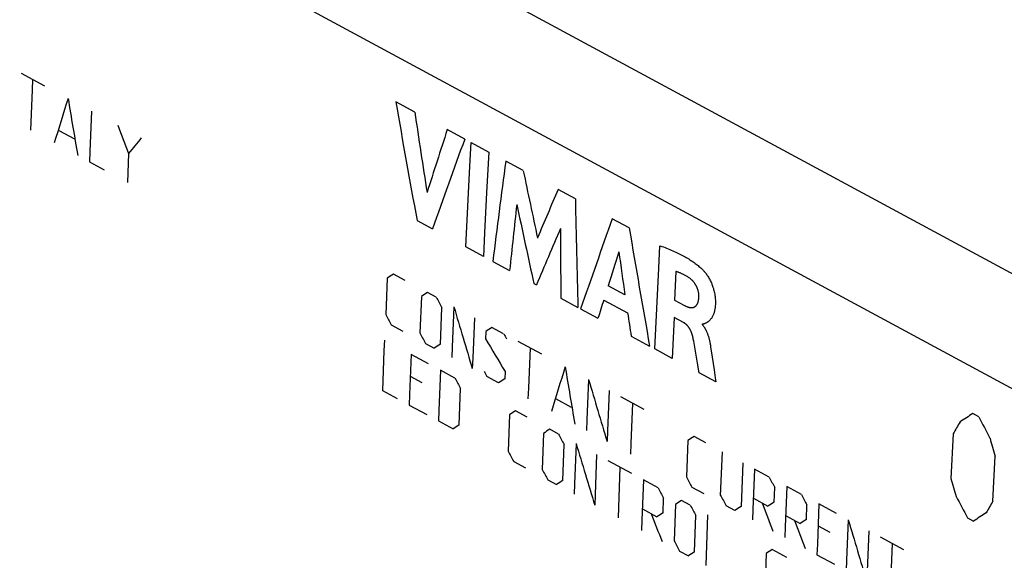
# Model space of a CAD drawing. Units: millimetres. Extents: x -45 to 122, y -27 to 108.
# Drawn here: x -8 to 29, y 41 to 62 of the extents above; entities that cross this region are included whole.
import ezdxf

# ---------------------------------------------------------------- set-up
doc = ezdxf.new("R2010")
doc.units = ezdxf.units.MM
doc.header["$LTSCALE"] = 16.335
for name, color, linetype in [('ASSI', 7, 'CONTINUOUS'), ('CURVE', 7, 'CONTINUOUS'), ('DRAFT', 7, 'CONTINUOUS')]:
    doc.layers.add(name, color=color, linetype=linetype)

msp = doc.modelspace()

# ---------------------------------------------------------------- linework, layer by layer
at = {"layer": 'ASSI', "color": 253, "linetype": 'CONTINUOUS'}
for p, q in [((-26.487, 82.441), (32.33, 50.682)), ((-28.351, 79.129), (69.344, 26.376))]:
    msp.add_line(p, q, dxfattribs=at)
at = {"layer": 'CURVE', "color": 253, "linetype": 'CONTINUOUS'}
for p, q in [((-7.655, 59.712), (-6.776, 59.237)), ((7.123, 58.25), (6.409, 58.635)), ((-6.246, 57.558), (-5.659, 57.242)), ((8.998, 57.237), (8.341, 57.592)), ((9.242, 57.105), (9.899, 56.751)), ((-3.621, 56.697), (-3.664, 55.609)), ((-5.094, 56.381), (-4.544, 56.084)), ((11.194, 56.051), (10.538, 56.406)), ((13.152, 54.994), (12.502, 55.345)), ((7.208, 54.179), (7.787, 53.866)), ((15.173, 53.902), (14.538, 54.246)), ((9.7, 52.833), (9.043, 53.188)), ((10.054, 52.642), (10.683, 52.302)), ((6.758, 51.929), (6.318, 52.167)), ((16.929, 52.266), (16.873, 51.19)), ((6.086, 52.013), (6.03, 50.652)), ((11.596, 51.809), (11.688, 51.759)), ((7.931, 51.296), (7.601, 51.474)), ((15.013, 51.386), (14.384, 51.726)), ((7.369, 51.32), (7.313, 49.959)), ((12.605, 51.264), (13.248, 50.917)), ((14.22, 51.193), (15.115, 50.71)), ((16.873, 51.19), (17.249, 50.987)), ((8.083, 49.543), (8.139, 50.905)), ((13.351, 50.862), (14.001, 50.51)), ((16.863, 50.537), (16.788, 49.005)), ((17.215, 50.347), (16.863, 50.537)), ((17.914, 50.297), (17.913, 50.273)), ((6.24, 50.261), (6.68, 50.023)), ((9.789, 50.014), (9.777, 49.741)), ((10.46, 49.93), (10.02, 50.168)), ((7.523, 49.568), (7.853, 49.39)), ((11.89, 49.158), (11.01, 49.633)), ((15.248, 49.837), (15.94, 49.463)), ((17.608, 49.571), (17.595, 49.651)), ((17.735, 48.825), (17.608, 49.571)), ((16.788, 49.005), (16.134, 49.359)), ((18.232, 49.443), (18.29, 49.053)), ((7.643, 48.797), (6.983, 49.153)), ((17.795, 48.462), (17.735, 48.825)), ((8.632, 48.262), (8.083, 48.559)), ((10.514, 48.509), (10.503, 48.237)), ((18.427, 48.121), (17.795, 48.462)), ((6.953, 48.338), (7.393, 48.1)), ((10.272, 48.084), (9.832, 48.321)), ((18.404, 48.27), (18.427, 48.121)), ((6.474, 47.489), (5.925, 47.786)), ((8.793, 46.514), (8.842, 47.872)), ((13.006, 47.163), (12.42, 47.48)), ((15.739, 47.08), (14.859, 47.555)), ((6.914, 47.252), (7.574, 46.895)), ((11.345, 46.798), (10.905, 47.035)), ((8.014, 46.658), (8.564, 46.361)), ((10.675, 46.882), (10.626, 45.524)), ((28.301, 46.812), (28.076, 46.933)), ((12.518, 46.164), (12.188, 46.342)), ((11.958, 46.189), (11.909, 44.831)), ((17.377, 45.917), (17.321, 44.555)), ((18.048, 45.833), (17.608, 46.07)), ((27.341, 46.177), (27.256, 44.498)), ((12.679, 44.415), (12.728, 45.774)), ((18.604, 43.862), (18.671, 45.496)), ((10.837, 45.134), (11.277, 44.896)), ((15.267, 44.68), (14.388, 45.155)), ((28.83, 43.648), (28.916, 45.327)), ((19.441, 45.081), (19.374, 43.447)), ((20.431, 44.546), (19.881, 44.843)), ((12.12, 44.441), (12.45, 44.263)), ((16.257, 44.145), (15.707, 44.442)), ((17.53, 44.164), (17.97, 43.927)), ((20.616, 43.61), (20.639, 44.155)), ((21.64, 43.893), (21.091, 44.19)), ((16.447, 43.211), (16.467, 43.755)), ((17.467, 43.492), (17.137, 43.67)), ((19.836, 43.754), (20.385, 43.457)), ((15.667, 43.355), (16.217, 43.058)), ((16.907, 43.517), (16.858, 42.159)), ((19.143, 43.293), (18.813, 43.472)), ((21.826, 42.957), (21.849, 43.502)), ((22.96, 43.18), (22.3, 43.537)), ((17.628, 41.743), (17.677, 43.101)), ((21.045, 43.1), (21.595, 42.803)), ((27.877, 43.015), (28.101, 42.894)), ((22.266, 42.719), (22.706, 42.482)), ((25.49, 41.815), (24.61, 42.29)), ((21.096, 41.532), (20.546, 41.829)), ((17.068, 41.769), (17.398, 41.591)), ((20.316, 41.676), (20.267, 40.318)), ((22.222, 41.631), (22.882, 41.274))]:
    msp.add_line(p, q, dxfattribs=at)
for points in [[(-7.294, 57.568), (-7.232, 59.079), (-7.216, 59.474)], [(-5.016, 58.287), (-5.079, 56.775), (-5.094, 56.381)], [(9.043, 53.188), (9.117, 54.704), (9.195, 56.223), (9.242, 57.105)], [(9.899, 56.751), (9.819, 55.231), (9.743, 53.713), (9.7, 52.833)], [(16.134, 49.359), (16.207, 50.876), (16.285, 52.394), (16.33, 53.231)], [(16.33, 53.231), (16.394, 53.208), (16.457, 53.185), (16.519, 53.162), (16.58, 53.139), (16.639, 53.115), (16.698, 53.092), (16.755, 53.068), (16.812, 53.044), (16.867, 53.019), (16.921, 52.995), (16.975, 52.97), (17.027, 52.945), (17.078, 52.92), (17.128, 52.894), (17.177, 52.868), (17.225, 52.842), (17.272, 52.816), (17.318, 52.789), (17.363, 52.762), (17.407, 52.735), (17.45, 52.708), (17.492, 52.681), (17.533, 52.654), (17.573, 52.627), (17.613, 52.599), (17.651, 52.571), (17.688, 52.543), (17.724, 52.515), (17.76, 52.487), (17.794, 52.458), (17.827, 52.43), (17.859, 52.401), (17.89, 52.372), (17.921, 52.343), (17.95, 52.314)], [(17.446, 52.012), (17.422, 52.028), (17.398, 52.044), (17.374, 52.059), (17.35, 52.074), (17.326, 52.089), (17.302, 52.103), (17.278, 52.116), (17.256, 52.128), (17.235, 52.139), (17.214, 52.15), (17.193, 52.161), (17.172, 52.171), (17.15, 52.181), (17.129, 52.191), (17.107, 52.201), (17.085, 52.21), (17.063, 52.219), (17.041, 52.227), (17.019, 52.236), (16.997, 52.244), (16.975, 52.251), (16.952, 52.259), (16.929, 52.266)], [(17.95, 52.314), (17.968, 52.294), (17.987, 52.274), (18.006, 52.252), (18.025, 52.228), (18.045, 52.202), (18.065, 52.175), (18.085, 52.146), (18.106, 52.116), (18.126, 52.084), (18.146, 52.052), (18.166, 52.018), (18.185, 51.983), (18.204, 51.947), (18.223, 51.91), (18.241, 51.872), (18.258, 51.834), (18.275, 51.795), (18.291, 51.755), (18.306, 51.715), (18.32, 51.674), (18.333, 51.632), (18.345, 51.59), (18.357, 51.547), (18.367, 51.503), (18.377, 51.459), (18.385, 51.415), (18.393, 51.37), (18.399, 51.325), (18.404, 51.28), (18.407, 51.235), (18.41, 51.191), (18.411, 51.147), (18.412, 51.104), (18.411, 51.061), (18.409, 51.02), (18.406, 50.98), (18.404, 50.949), (18.4, 50.919), (18.396, 50.89), (18.392, 50.862), (18.387, 50.835), (18.382, 50.809), (18.377, 50.785), (18.371, 50.761), (18.365, 50.739), (18.358, 50.718), (18.35, 50.692), (18.342, 50.668), (18.333, 50.646), (18.324, 50.624), (18.314, 50.604), (18.305, 50.584), (18.295, 50.566), (18.285, 50.549), (18.272, 50.527), (18.259, 50.506), (18.245, 50.487), (18.232, 50.47), (18.218, 50.454), (18.205, 50.439), (18.192, 50.425), (18.178, 50.413), (18.165, 50.401), (18.152, 50.391), (18.139, 50.381), (18.126, 50.372), (18.114, 50.364), (18.102, 50.356), (18.09, 50.349), (18.072, 50.34), (18.056, 50.331), (18.04, 50.323), (18.024, 50.315), (18.009, 50.309), (17.995, 50.302), (17.985, 50.299), (17.976, 50.296), (17.967, 50.293), (17.958, 50.292), (17.949, 50.291), (17.94, 50.291), (17.931, 50.292), (17.922, 50.294), (17.914, 50.297)], [(17.791, 51.321), (17.791, 51.334), (17.791, 51.348), (17.791, 51.362), (17.791, 51.376), (17.79, 51.39), (17.789, 51.404), (17.787, 51.421), (17.785, 51.438), (17.783, 51.455), (17.78, 51.473), (17.776, 51.49), (17.773, 51.507), (17.769, 51.524), (17.765, 51.542), (17.76, 51.559), (17.755, 51.576), (17.749, 51.593), (17.743, 51.611), (17.737, 51.628), (17.731, 51.645), (17.724, 51.661), (17.718, 51.675), (17.712, 51.689), (17.705, 51.703), (17.698, 51.716), (17.691, 51.73), (17.684, 51.743), (17.677, 51.756), (17.669, 51.769), (17.661, 51.782), (17.653, 51.795), (17.644, 51.807), (17.636, 51.82), (17.625, 51.834), (17.614, 51.849), (17.603, 51.863), (17.592, 51.877), (17.58, 51.891), (17.57, 51.902), (17.56, 51.913), (17.549, 51.924), (17.538, 51.934), (17.528, 51.945), (17.516, 51.955), (17.505, 51.965), (17.494, 51.975), (17.482, 51.984), (17.47, 51.994), (17.458, 52.003), (17.446, 52.012)], [(17.249, 50.987), (17.267, 50.978), (17.286, 50.97), (17.303, 50.962), (17.321, 50.954), (17.337, 50.948), (17.354, 50.941), (17.37, 50.936), (17.385, 50.931), (17.401, 50.927), (17.415, 50.923), (17.43, 50.919), (17.444, 50.917), (17.457, 50.914), (17.471, 50.912), (17.484, 50.911), (17.496, 50.91), (17.509, 50.91), (17.521, 50.91), (17.532, 50.91), (17.544, 50.911), (17.555, 50.912), (17.566, 50.914), (17.576, 50.916), (17.587, 50.919), (17.599, 50.923), (17.61, 50.927), (17.621, 50.933), (17.632, 50.938), (17.643, 50.945), (17.653, 50.951), (17.663, 50.959), (17.672, 50.967), (17.681, 50.976), (17.69, 50.985), (17.697, 50.994), (17.704, 51.002), (17.711, 51.012), (17.718, 51.021), (17.724, 51.031), (17.73, 51.042), (17.736, 51.053), (17.741, 51.065), (17.747, 51.077), (17.752, 51.09), (17.756, 51.103), (17.761, 51.117), (17.765, 51.131), (17.769, 51.145), (17.772, 51.161), (17.775, 51.176), (17.778, 51.192), (17.781, 51.209), (17.783, 51.226), (17.786, 51.244), (17.787, 51.263), (17.789, 51.281), (17.79, 51.301), (17.791, 51.321)], [(8.59, 50.94), (8.528, 49.428), (8.512, 49.034)], [(9.36, 50.524), (9.298, 49.012), (9.282, 48.618)], [(17.565, 49.804), (17.561, 49.821), (17.557, 49.837), (17.553, 49.853), (17.548, 49.869), (17.543, 49.885), (17.539, 49.901), (17.534, 49.916), (17.529, 49.931), (17.523, 49.946), (17.518, 49.961), (17.512, 49.975), (17.507, 49.99), (17.501, 50.003), (17.495, 50.017), (17.488, 50.033), (17.48, 50.048), (17.473, 50.063), (17.465, 50.078), (17.457, 50.092), (17.449, 50.107), (17.442, 50.119), (17.435, 50.13), (17.428, 50.142), (17.421, 50.153), (17.413, 50.164), (17.406, 50.175), (17.398, 50.185), (17.39, 50.195), (17.382, 50.205), (17.374, 50.215), (17.366, 50.224), (17.358, 50.233), (17.35, 50.242), (17.342, 50.251), (17.332, 50.26), (17.322, 50.27), (17.311, 50.279), (17.301, 50.288), (17.291, 50.296), (17.28, 50.304), (17.27, 50.312), (17.259, 50.32), (17.248, 50.327), (17.237, 50.334), (17.226, 50.34), (17.215, 50.347)], [(17.913, 50.273), (17.923, 50.262), (17.934, 50.25), (17.944, 50.237), (17.955, 50.224), (17.966, 50.21), (17.976, 50.195), (17.987, 50.18), (17.997, 50.164), (18.008, 50.147), (18.018, 50.13), (18.027, 50.115), (18.036, 50.099), (18.044, 50.083), (18.053, 50.067), (18.061, 50.05), (18.069, 50.032), (18.078, 50.014), (18.086, 49.996), (18.094, 49.977), (18.102, 49.958), (18.11, 49.938), (18.117, 49.918), (18.125, 49.897), (18.132, 49.876), (18.14, 49.854), (18.147, 49.832), (18.154, 49.809), (18.16, 49.786), (18.167, 49.762), (18.173, 49.739), (18.179, 49.714), (18.185, 49.689), (18.191, 49.664), (18.197, 49.639), (18.202, 49.613), (18.207, 49.586), (18.212, 49.56), (18.217, 49.532), (18.222, 49.505), (18.226, 49.477), (18.232, 49.443)], [(5.925, 47.786), (5.978, 49.294), (5.993, 49.687)], [(17.595, 49.651), (17.587, 49.69), (17.58, 49.728), (17.572, 49.766), (17.565, 49.804)], [(11.45, 49.396), (11.387, 47.884), (11.372, 47.49)], [(6.983, 49.153), (6.928, 47.645), (6.914, 47.252)], [(18.29, 49.053), (18.36, 48.576), (18.404, 48.27)], [(8.083, 48.559), (8.028, 47.051), (8.014, 46.658)], [(13.649, 48.208), (13.587, 46.696), (13.571, 46.302)], [(14.419, 47.792), (14.357, 46.281), (14.341, 45.886)], [(15.299, 47.317), (15.236, 45.806), (15.221, 45.411)], [(13.178, 45.808), (13.123, 44.3), (13.109, 43.907)], [(13.948, 45.392), (13.893, 43.884), (13.879, 43.491)], [(14.828, 44.917), (14.773, 43.409), (14.759, 43.016)], [(19.881, 44.843), (19.819, 43.331), (19.803, 42.937)], [(15.707, 44.442), (15.652, 42.934), (15.639, 42.541)], [(21.091, 44.19), (21.028, 42.678), (21.013, 42.284)], [(22.3, 43.537), (22.238, 42.025), (22.222, 41.631)], [(18.058, 41.234), (18.112, 42.742), (18.127, 43.136)], [(23.4, 42.943), (23.338, 41.431), (23.322, 41.037)], [(24.17, 42.527), (24.107, 41.016), (24.092, 40.621)], [(25.05, 42.052), (24.987, 40.541), (24.972, 40.146)]]:
    msp.add_lwpolyline(points, dxfattribs=at)
for centre, major_axis, ratio, start_param, end_param in [((347.543, 223.394), (331.263, 386.784), 0.441852, -3.941181, -3.936779), ((354.022, 219.896), (72.06, 510.684), 0.708675, -4.293361, -4.288959), ((367.993, 212.352), (48.733, 517.625), 0.71233, -4.344609, -4.335602), ((368.047, 212.322), (78.49, 508.652), 0.707336, -4.297808, -4.291607), ((360.21, 216.554), (-195.183, 566.803), 0.66166, -4.659726, -4.657839), ((360.017, 216.658), (331.176, 386.833), 0.442048, -3.955844, -3.949644), ((345.974, 224.241), (423.765, 336.853), 0.222878, 2.341686, 2.343573), ((360.081, 216.624), (340.664, 381.46), 0.420425, -3.95131, -3.942303), ((365.422, 213.74), (272.158, 420.726), 0.557055, -4.00702, -3.998013), ((373.683, 209.279), (6.816, 528.542), 0.714599, -4.409056, -4.404055), ((362.688, 215.216), (354.519, 373.711), 0.387854, -3.946694, -3.941693), ((366.335, 213.247), (264.544, 425.04), 0.569024, -4.01291, -4.007029), ((373.152, 209.566), (4.506, 529.092), 0.714575, -4.40942, -4.403539), ((371.06, 210.695), (193.865, 462.392), 0.650941, -4.115106, -4.106099), ((365.749, 213.564), (338.642, 382.6), 0.425086, -3.952183, -3.943176), ((363.181, 214.95), (355.941, 372.923), 0.384459, -3.943203, -3.937347), ((370.051, 211.24), (207.72, 455.548), 0.638587, -4.090989, -4.085133), ((376.59, 207.71), (56.393, 515.418), 0.711331, -4.332631, -4.323624), ((366.849, 212.969), (329.748, 387.646), 0.445244, -3.954147, -3.950805), ((375.241, 208.438), (91.796, 504.275), 0.70408, -4.274206, -4.270864), ((351.659, 221.171), (504.463, 295.4), 0.064956, 2.286116, 2.286745), ((352.942, 220.479), (504.463, 295.4), 0.064956, 2.286116, 2.286745), ((375.946, 208.057), (-356.794, 609.308), 0.563407, 1.498947, 1.499576), ((366.733, 213.032), (332.013, 386.358), 0.440168, -3.948191, -3.946393), ((372.794, 209.759), (-356.794, 609.308), 0.563407, 1.502721, 1.50335), ((370.937, 210.762), (-88.542, 547.901), 0.701924, -4.531279, -4.526877), ((375.419, 208.342), (82.89, 507.23), 0.706334, -4.283624, -4.281826), ((374.077, 209.067), (-356.794, 609.308), 0.563407, 1.502721, 1.50335), ((355.361, 219.172), (504.463, 295.4), 0.064956, 2.286116, 2.286745), ((378.476, 206.691), (-356.794, 609.308), 0.563407, 1.498948, 1.499262), ((354.812, 219.469), (504.463, 295.4), 0.064956, 2.289889, 2.290518), ((379.192, 206.305), (-424.449, 634.861), 0.518597, 1.472212, 1.474098), ((376.386, 207.82), (-356.796, 609.308), 0.563406, 1.503035, 1.503349), ((366.209, 213.315), (331.264, 386.784), 0.441852, -3.941181, -3.936779), ((372.687, 209.817), (72.061, 510.684), 0.708675, -4.29336, -4.288958), ((374.653, 208.755), (-356.794, 609.308), 0.563407, 1.50495, 1.505579), ((357.231, 218.163), (504.463, 295.4), 0.064957, 2.289889, 2.290518), ((375.996, 208.03), (-88.542, 547.901), 0.701924, -4.531279, -4.526877), ((358.451, 217.504), (504.463, 295.4), 0.064956, 2.292119, 2.292748), ((375.998, 208.029), (384.591, 357.35), 0.315199, -3.943337, -3.94205), ((368, 212.348), (504.463, 295.4), 0.064956, 2.271504, 2.272791), ((401.117, 194.466), (-356.794, 609.308), 0.563407, 1.484336, 1.485623), ((357.717, 217.9), (504.463, 295.4), 0.064957, 2.295891, 2.29652), ((359.734, 216.811), (504.463, 295.4), 0.064956, 2.292119, 2.292748), ((378.539, 206.657), (-356.794, 609.308), 0.563407, 1.50495, 1.505579), ((362.949, 215.075), (504.463, 295.4), 0.064956, 2.286116, 2.286745), ((393.119, 198.785), (-88.542, 547.901), 0.701924, -4.544604, -4.543317), ((375.386, 208.359), (-356.794, 609.308), 0.563407, 1.508723, 1.509352), ((374.58, 208.795), (-88.542, 547.901), 0.701924, -4.525277, -4.520875), ((376.669, 207.667), (-356.794, 609.308), 0.563407, 1.508723, 1.509352), ((361.603, 215.802), (504.463, 295.4), 0.064957, 2.295891, 2.29652), ((384.084, 203.663), (-356.794, 609.308), 0.563407, 1.502721, 1.50335), ((388.446, 201.307), (-356.796, 609.308), 0.563406, 1.498947, 1.499576), ((390.869, 199.999), (-88.542, 547.901), 0.701924, -4.539456, -4.538169), ((382.278, 204.638), (-356.794, 609.308), 0.563407, 1.50495, 1.505579), ((364.682, 214.139), (504.463, 295.4), 0.064956, 2.292119, 2.292748), ((385.367, 202.97), (-356.793, 609.307), 0.563408, 1.502722, 1.50335), ((389.656, 200.654), (-356.796, 609.308), 0.563406, 1.498947, 1.499576), ((397.742, 196.288), (-356.794, 609.308), 0.563407, 1.492057, 1.493344), ((378.247, 206.815), (384.591, 357.35), 0.315199, -3.938189, -3.936902), ((383.488, 203.985), (-356.794, 609.308), 0.563407, 1.50495, 1.505579), ((366.102, 213.373), (504.464, 295.4), 0.064955, 2.289889, 2.290517), ((383.861, 203.784), (-195.183, 566.803), 0.66166, -4.65721, -4.655324), ((366.652, 213.076), (504.464, 295.4), 0.064955, 2.288002, 2.288631), ((378.392, 206.736), (-195.183, 566.803), 0.66166, -4.651208, -4.649322), ((364.682, 214.139), (504.463, 295.4), 0.064957, 2.294005, 2.294634), ((385.071, 203.13), (-195.183, 566.803), 0.66166, -4.65721, -4.655324), ((367.862, 212.423), (504.464, 295.4), 0.064955, 2.288002, 2.288631), ((385.747, 202.765), (-88.542, 547.901), 0.701924, -4.531279, -4.526877), ((371.374, 210.526), (504.463, 295.4), 0.064956, 2.279226, 2.280513), ((381.618, 204.995), (-356.794, 609.308), 0.563407, 1.508723, 1.509352), ((368.091, 212.298), (504.464, 295.4), 0.064955, 2.292118, 2.292747), ((366.552, 213.13), (504.463, 295.4), 0.064957, 2.295891, 2.29652)]:
    msp.add_ellipse(centre, major_axis=major_axis, ratio=ratio, start_param=start_param, end_param=end_param, dxfattribs=at)
at = {"layer": 'DRAFT', "color": 253, "linetype": 'CONTINUOUS'}
msp.add_line((-26.487, 82.441), (32.33, 50.682), dxfattribs=at)

doc.saveas('drawing.dxf')
